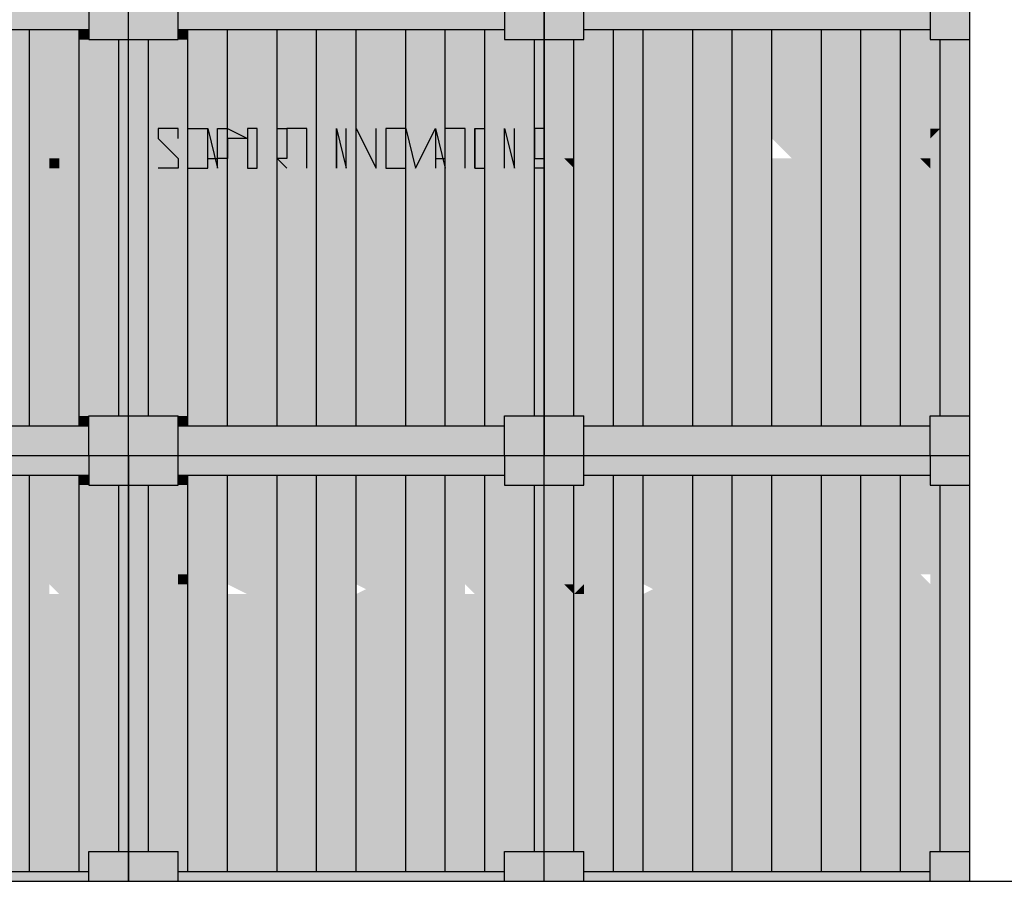
# Model space of a CAD drawing. Units: metres. Extents: x -62 to 1274, y -255 to 226.
# Drawn here: x 269 to 274, y -12 to -8 of the extents above; entities that cross this region are included whole.
import ezdxf

# ---------------------------------------------------------------- set-up
doc = ezdxf.new("R2010")
doc.units = ezdxf.units.M
doc.layers.add('H', color=255, linetype='Continuous')
doc.layers.add('P', color=7, linetype='Continuous')

# ---------------------------------------------------------------- blocks, each defined once
blk = doc.blocks.new('NAVIO')
at = {"layer": 'H', "linetype": 'Continuous'}
for points in [[(44.7272, -20.7779), (44.7272, -20.8959), (46.6744, -20.8959)], [(44.7272, -20.7779), (46.6744, -20.7779), (46.6744, -20.8959)], [(46.6744, -20.7779), (46.6744, -20.8959), (46.9104, -20.8959)], [(46.6744, -20.7779), (46.9104, -20.7779), (46.9104, -20.8959)], [(46.9104, -20.7779), (46.9104, -20.8959), (47.2055, -20.8959)], [(46.9104, -20.7779), (47.2055, -20.7779), (47.2055, -20.8959)], [(47.2055, -20.7779), (47.2055, -20.8959), (49.1527, -20.8959)], [(47.2055, -20.7779), (49.1527, -20.7779), (49.1527, -20.8959)], [(49.1527, -20.7779), (49.1527, -20.9549), (49.3887, -20.9549)], [(49.1527, -20.7779), (49.3887, -20.7779), (49.3887, -20.9549)], [(49.3887, -20.7779), (49.3887, -20.8959), (49.6247, -20.8959)], [(49.3887, -20.7779), (49.6247, -20.7779), (49.6247, -20.8959)], [(49.6247, -20.7779), (49.6247, -20.8959), (51.6899, -20.8959)], [(49.6247, -20.7779), (51.6899, -20.7779), (51.6899, -20.8959)], [(51.6899, -20.7779), (51.6899, -20.9549), (51.926, -20.9549)], [(51.6899, -20.7779), (51.926, -20.7779), (51.926, -20.9549)], [(46.0843, -20.8959), (46.0843, -23.2562), (46.3204, -23.2562)], [(46.0843, -20.8959), (46.3204, -20.8959), (46.3204, -23.2562)], [(46.3204, -20.8959), (46.3204, -20.9549), (46.6154, -20.9549)], [(46.3204, -20.8959), (46.6154, -20.8959), (46.6154, -20.9549)], [(46.6154, -20.8959), (46.6154, -20.9549), (46.6744, -20.9549)], [(46.6154, -20.8959), (46.6744, -20.8959), (46.6744, -20.9549)], [(46.6744, -20.8959), (46.6744, -20.9549), (46.9104, -20.9549)], [(46.6744, -20.8959), (46.9104, -20.8959), (46.9104, -20.9549)], [(46.9104, -20.8959), (46.9104, -20.9549), (47.2055, -20.9549)], [(46.9104, -20.8959), (47.2055, -20.8959), (47.2055, -20.9549)], [(47.2055, -20.8959), (47.2055, -20.9549), (47.2645, -20.9549)], [(47.2055, -20.8959), (47.2645, -20.8959), (47.2645, -20.9549)], [(47.2645, -20.8959), (47.2645, -23.2562), (47.5005, -23.2562)], [(47.2645, -20.8959), (47.5005, -20.8959), (47.5005, -23.2562)], [(47.5005, -20.8959), (47.5005, -22.0761), (47.7955, -22.0761)], [(47.5005, -20.8959), (47.7955, -20.8959), (47.7955, -22.0761)], [(47.7955, -20.8959), (47.7955, -22.0761), (48.0316, -22.0761)], [(47.7955, -20.8959), (48.0316, -20.8959), (48.0316, -22.0761)], [(48.0316, -20.8959), (48.0316, -23.1972), (48.2676, -23.1972)], [(48.0316, -20.8959), (48.2676, -20.8959), (48.2676, -23.1972)], [(48.2676, -20.8959), (48.2676, -23.1972), (48.5626, -23.1972)], [(48.2676, -20.8959), (48.5626, -20.8959), (48.5626, -23.1972)], [(48.5626, -20.8959), (48.5626, -20.9549), (48.7986, -20.9549)], [(48.5626, -20.8959), (48.7986, -20.8959), (48.7986, -20.9549)], [(48.7986, -20.8959), (48.7986, -20.9549), (49.0347, -20.9549)], [(48.7986, -20.8959), (49.0347, -20.8959), (49.0347, -20.9549)], [(49.0347, -20.8959), (49.0347, -20.9549), (49.1527, -20.9549)], [(49.0347, -20.8959), (49.1527, -20.8959), (49.1527, -20.9549)], [(49.3887, -20.8959), (49.3887, -20.9549), (49.6247, -20.9549)], [(49.3887, -20.8959), (49.6247, -20.8959), (49.6247, -20.9549)], [(49.6247, -20.8959), (49.6247, -20.9549), (49.8017, -20.9549)], [(49.6247, -20.8959), (49.8017, -20.8959), (49.8017, -20.9549)], [(49.8017, -20.8959), (49.8017, -23.2562), (49.9788, -23.2562)], [(49.8017, -20.8959), (49.9788, -20.8959), (49.9788, -23.2562)], [(49.9788, -20.8959), (49.9788, -23.2562), (50.2738, -23.2562)], [(49.9788, -20.8959), (50.2738, -20.8959), (50.2738, -23.2562)], [(50.2738, -20.8959), (50.2738, -20.9549), (50.5098, -20.9549)], [(50.2738, -20.8959), (50.5098, -20.8959), (50.5098, -20.9549)], [(50.5098, -20.8959), (50.5098, -20.9549), (50.7458, -20.9549)], [(50.5098, -20.8959), (50.7458, -20.8959), (50.7458, -20.9549)], [(50.7458, -20.8959), (50.7458, -23.1972), (51.0409, -23.1972)], [(50.7458, -20.8959), (51.0409, -20.8959), (51.0409, -23.1972)], [(51.0409, -20.8959), (51.0409, -20.9549), (51.2769, -20.9549)], [(51.0409, -20.8959), (51.2769, -20.8959), (51.2769, -20.9549)], [(51.2769, -20.8959), (51.2769, -20.9549), (51.5129, -20.9549)], [(51.2769, -20.8959), (51.5129, -20.8959), (51.5129, -20.9549)], [(51.5129, -20.8959), (51.5129, -20.9549), (51.6899, -20.9549)], [(51.5129, -20.8959), (51.6899, -20.8959), (51.6899, -20.9549)], [(46.3204, -20.9549), (46.3204, -22.0761), (46.6154, -22.0761)], [(46.3204, -20.9549), (46.6154, -20.9549), (46.6154, -22.0761)], [(46.6154, -20.9549), (46.6154, -22.0761), (46.8514, -22.0761)], [(46.6154, -20.9549), (46.8514, -20.9549), (46.8514, -22.0761)], [(46.8514, -20.9549), (46.8514, -22.0761), (46.9104, -22.0761)], [(46.8514, -20.9549), (46.9104, -20.9549), (46.9104, -22.0761)], [(46.9104, -20.9549), (46.9104, -22.0761), (47.0284, -22.0761)], [(46.9104, -20.9549), (47.0284, -20.9549), (47.0284, -22.0761)], [(47.0284, -20.9549), (47.0284, -22.0761), (47.2645, -22.0761)], [(47.0284, -20.9549), (47.2645, -20.9549), (47.2645, -22.0761)], [(48.5626, -20.9549), (48.5626, -22.0761), (48.7986, -22.0761)], [(48.5626, -20.9549), (48.7986, -20.9549), (48.7986, -22.0761)], [(48.7986, -20.9549), (48.7986, -22.0761), (49.0347, -22.0761)], [(48.7986, -20.9549), (49.0347, -20.9549), (49.0347, -22.0761)], [(49.0347, -20.9549), (49.0347, -22.0761), (49.3297, -22.0761)], [(49.0347, -20.9549), (49.3297, -20.9549), (49.3297, -22.0761)], [(49.3297, -20.9549), (49.3297, -22.0761), (49.3887, -22.0761)], [(49.3297, -20.9549), (49.3887, -20.9549), (49.3887, -22.0761)], [(49.3887, -20.9549), (49.3887, -23.1972), (49.5657, -23.1972)], [(49.3887, -20.9549), (49.5657, -20.9549), (49.5657, -23.1972)], [(49.5657, -20.9549), (49.5657, -23.1972), (49.8017, -23.1972)], [(49.5657, -20.9549), (49.8017, -20.9549), (49.8017, -23.1972)], [(50.2738, -20.9549), (50.2738, -23.1972), (50.5098, -23.1972)], [(50.2738, -20.9549), (50.5098, -20.9549), (50.5098, -23.1972)], [(50.5098, -20.9549), (50.5098, -23.1972), (50.7458, -23.1972)], [(50.5098, -20.9549), (50.7458, -20.9549), (50.7458, -23.1972)], [(51.0409, -20.9549), (51.0409, -23.1972), (51.2769, -23.1972)], [(51.0409, -20.9549), (51.2769, -20.9549), (51.2769, -23.1972)], [(51.2769, -20.9549), (51.2769, -23.1972), (51.5129, -23.1972)], [(51.2769, -20.9549), (51.5129, -20.9549), (51.5129, -23.1972)], [(51.5129, -20.9549), (51.5129, -23.1972), (51.7489, -23.1972)], [(51.5129, -20.9549), (51.7489, -20.9549), (51.7489, -23.1972)], [(51.7489, -20.9549), (51.7489, -23.1972), (51.926, -23.1972)], [(51.7489, -20.9549), (51.926, -20.9549), (51.926, -23.1972)], [(46.4384, -21.486), (46.3204, -21.486), (46.3204, -21.663), (46.4384, -21.663)], [(50.9229, -21.486), (51.0409, -21.722), (51.0409, -21.663)], [(51.6899, -21.486), (51.6309, -21.486), (51.6309, -21.545), (51.6899, -21.545), (51.6899, -21.663), (51.7489, -21.663), (51.7489, -21.545), (51.6899, -21.545)], [(51.6899, -21.486), (51.6899, -21.545), (51.7489, -21.486)], [(46.4974, -21.663), (46.4384, -21.663), (46.4384, -21.722), (46.4974, -21.722)], [(49.5657, -21.663), (49.5067, -21.663), (49.5657, -21.722)], [(51.6309, -21.663), (51.6899, -21.722), (51.6899, -21.663)], [(46.3204, -22.0761), (46.3204, -23.1972), (46.6154, -23.1972)], [(46.3204, -22.0761), (46.6154, -22.0761), (46.6154, -23.1972)], [(46.6154, -22.0761), (46.6154, -23.1972), (46.8514, -23.1972)], [(46.6154, -22.0761), (46.8514, -22.0761), (46.8514, -23.1972)], [(46.8514, -22.0761), (46.8514, -23.1972), (46.9104, -23.1972)], [(46.8514, -22.0761), (46.9104, -22.0761), (46.9104, -23.1972)], [(46.9104, -22.0761), (46.9104, -23.1972), (47.0284, -23.1972)], [(46.9104, -22.0761), (47.0284, -22.0761), (47.0284, -23.1972)], [(47.0284, -22.0761), (47.0284, -23.1972), (47.2645, -23.1972)], [(47.0284, -22.0761), (47.2645, -22.0761), (47.2645, -23.1972)], [(47.5005, -22.0761), (47.5005, -23.2562), (47.7955, -23.2562)], [(47.5005, -22.0761), (47.7955, -22.0761), (47.7955, -23.2562)], [(47.7955, -22.0761), (47.7955, -23.1972), (48.0316, -23.1972)], [(47.7955, -22.0761), (48.0316, -22.0761), (48.0316, -23.1972)], [(48.5626, -22.0761), (48.5626, -23.2562), (48.7986, -23.2562)], [(48.5626, -22.0761), (48.7986, -22.0761), (48.7986, -23.2562)], [(48.7986, -22.0761), (48.7986, -23.2562), (49.0347, -23.2562)], [(48.7986, -22.0761), (49.0347, -22.0761), (49.0347, -23.2562)], [(49.0347, -22.0761), (49.0347, -23.1972), (49.3297, -23.1972)], [(49.0347, -22.0761), (49.3297, -22.0761), (49.3297, -23.1972)], [(49.3297, -22.0761), (49.3297, -23.1972), (49.3887, -23.1972)], [(49.3297, -22.0761), (49.3887, -22.0761), (49.3887, -23.1972)], [(46.3204, -23.1972), (46.3204, -23.2562), (46.6154, -23.2562)], [(46.3204, -23.1972), (46.6154, -23.1972), (46.6154, -23.2562)], [(46.6154, -23.1972), (46.6154, -23.2562), (46.6744, -23.2562)], [(46.6154, -23.1972), (46.6744, -23.1972), (46.6744, -23.2562)], [(46.6744, -23.1972), (46.6744, -23.2562), (46.9104, -23.2562)], [(46.6744, -23.1972), (46.9104, -23.1972), (46.9104, -23.2562)], [(46.9104, -23.1972), (46.9104, -23.2562), (47.2055, -23.2562)], [(46.9104, -23.1972), (47.2055, -23.1972), (47.2055, -23.2562)], [(47.2055, -23.1972), (47.2055, -23.2562), (47.2645, -23.2562)], [(47.2055, -23.1972), (47.2645, -23.1972), (47.2645, -23.2562)], [(47.7955, -23.1972), (47.7955, -23.2562), (48.0316, -23.2562)], [(47.7955, -23.1972), (48.0316, -23.1972), (48.0316, -23.2562)], [(48.0316, -23.1972), (48.0316, -23.2562), (48.2676, -23.2562)], [(48.0316, -23.1972), (48.2676, -23.1972), (48.2676, -23.2562)], [(48.2676, -23.1972), (48.2676, -23.2562), (48.5626, -23.2562)], [(48.2676, -23.1972), (48.5626, -23.1972), (48.5626, -23.2562)], [(49.0347, -23.1972), (49.0347, -23.2562), (49.1527, -23.2562)], [(49.0347, -23.1972), (49.1527, -23.1972), (49.1527, -23.2562)], [(49.1527, -23.1972), (49.1527, -23.2562), (49.3887, -23.2562)], [(49.1527, -23.1972), (49.3887, -23.1972), (49.3887, -23.2562)], [(49.3887, -23.1972), (49.3887, -23.2562), (49.6247, -23.2562)], [(49.3887, -23.1972), (49.6247, -23.1972), (49.6247, -23.2562)], [(49.6247, -23.1972), (49.6247, -23.2562), (49.8017, -23.2562)], [(49.6247, -23.1972), (49.8017, -23.1972), (49.8017, -23.2562)], [(50.2738, -23.1972), (50.2738, -23.2562), (50.5098, -23.2562)], [(50.2738, -23.1972), (50.5098, -23.1972), (50.5098, -23.2562)], [(50.5098, -23.1972), (50.5098, -23.2562), (50.7458, -23.2562)], [(50.5098, -23.1972), (50.7458, -23.1972), (50.7458, -23.2562)], [(50.7458, -23.1972), (50.7458, -23.2562), (51.0409, -23.2562)], [(50.7458, -23.1972), (51.0409, -23.1972), (51.0409, -23.2562)], [(51.0409, -23.1972), (51.0409, -23.2562), (51.2769, -23.2562)], [(51.0409, -23.1972), (51.2769, -23.1972), (51.2769, -23.2562)], [(51.2769, -23.1972), (51.2769, -23.2562), (51.5129, -23.2562)], [(51.2769, -23.1972), (51.5129, -23.1972), (51.5129, -23.2562)], [(51.5129, -23.1972), (51.5129, -23.2562), (51.6899, -23.2562)], [(51.5129, -23.1972), (51.6899, -23.1972), (51.6899, -23.2562)], [(51.6899, -23.1972), (51.6899, -23.4332), (51.926, -23.4332)], [(51.6899, -23.1972), (51.926, -23.1972), (51.926, -23.4332)], [(44.7272, -23.2562), (44.7272, -23.4332), (46.6744, -23.4332)], [(44.7272, -23.2562), (46.6744, -23.2562), (46.6744, -23.4332)], [(46.6744, -23.2562), (46.6744, -23.4332), (46.9104, -23.4332)], [(46.6744, -23.2562), (46.9104, -23.2562), (46.9104, -23.4332)], [(46.9104, -23.2562), (46.9104, -23.4332), (47.2055, -23.4332)], [(46.9104, -23.2562), (47.2055, -23.2562), (47.2055, -23.4332)], [(47.2055, -23.2562), (47.2055, -23.4332), (49.1527, -23.4332)], [(47.2055, -23.2562), (49.1527, -23.2562), (49.1527, -23.4332)], [(49.1527, -23.2562), (49.1527, -23.4332), (49.3887, -23.4332)], [(49.1527, -23.2562), (49.3887, -23.2562), (49.3887, -23.4332)], [(49.3887, -23.2562), (49.3887, -23.4332), (49.6247, -23.4332)], [(49.3887, -23.2562), (49.6247, -23.2562), (49.6247, -23.4332)], [(49.6247, -23.2562), (49.6247, -23.4332), (51.6899, -23.4332)], [(49.6247, -23.2562), (51.6899, -23.2562), (51.6899, -23.4332)], [(44.7272, -23.4332), (44.7272, -23.5512), (46.6744, -23.5512)], [(44.7272, -23.4332), (46.6744, -23.4332), (46.6744, -23.5512)], [(46.6744, -23.4332), (46.6744, -23.6102), (46.9104, -23.6102)], [(46.6744, -23.4332), (46.9104, -23.4332), (46.9104, -23.6102)], [(46.9104, -23.4332), (46.9104, -23.5512), (47.2055, -23.5512)], [(46.9104, -23.4332), (47.2055, -23.4332), (47.2055, -23.5512)], [(47.2055, -23.4332), (47.2055, -23.5512), (49.1527, -23.5512)], [(47.2055, -23.4332), (49.1527, -23.4332), (49.1527, -23.5512)], [(49.1527, -23.4332), (49.1527, -23.5512), (49.3887, -23.5512)], [(49.1527, -23.4332), (49.3887, -23.4332), (49.3887, -23.5512)], [(49.3887, -23.4332), (49.3887, -23.6102), (49.6247, -23.6102)], [(49.3887, -23.4332), (49.6247, -23.4332), (49.6247, -23.6102)], [(49.6247, -23.4332), (49.6247, -23.5512), (51.6899, -23.5512)], [(49.6247, -23.4332), (51.6899, -23.4332), (51.6899, -23.5512)], [(51.6899, -23.4332), (51.6899, -23.6102), (51.926, -23.6102)], [(51.6899, -23.4332), (51.926, -23.4332), (51.926, -23.6102)], [(46.0843, -23.5512), (46.0843, -23.6102), (46.3204, -23.6102)], [(46.0843, -23.5512), (46.3204, -23.5512), (46.3204, -23.6102)], [(46.3204, -23.5512), (46.3204, -23.6102), (46.6154, -23.6102)], [(46.3204, -23.5512), (46.6154, -23.5512), (46.6154, -23.6102)], [(46.6154, -23.5512), (46.6154, -23.6102), (46.6744, -23.6102)], [(46.6154, -23.5512), (46.6744, -23.5512), (46.6744, -23.6102)], [(46.9104, -23.5512), (46.9104, -23.6102), (47.2055, -23.6102)], [(46.9104, -23.5512), (47.2055, -23.5512), (47.2055, -23.6102)], [(47.2055, -23.5512), (47.2055, -23.6102), (47.2645, -23.6102)], [(47.2055, -23.5512), (47.2645, -23.5512), (47.2645, -23.6102)], [(47.2645, -23.5512), (47.2645, -23.6102), (47.5005, -23.6102)], [(47.2645, -23.5512), (47.5005, -23.5512), (47.5005, -23.6102)], [(47.5005, -23.5512), (47.5005, -23.6102), (47.7955, -23.6102)], [(47.5005, -23.5512), (47.7955, -23.5512), (47.7955, -23.6102)], [(47.7955, -23.5512), (47.7955, -23.6102), (48.0316, -23.6102)], [(47.7955, -23.5512), (48.0316, -23.5512), (48.0316, -23.6102)], [(48.0316, -23.5512), (48.0316, -23.6102), (48.2676, -23.6102)], [(48.0316, -23.5512), (48.2676, -23.5512), (48.2676, -23.6102)], [(48.2676, -23.5512), (48.2676, -24.7313), (48.5626, -24.7313)], [(48.2676, -23.5512), (48.5626, -23.5512), (48.5626, -24.7313)], [(48.5626, -23.5512), (48.5626, -24.7313), (48.7986, -24.7313)], [(48.5626, -23.5512), (48.7986, -23.5512), (48.7986, -24.7313)], [(48.7986, -23.5512), (48.7986, -25.7934), (49.0347, -25.7934)], [(48.7986, -23.5512), (49.0347, -23.5512), (49.0347, -25.7934)], [(49.0347, -23.5512), (49.0347, -23.6102), (49.1527, -23.6102)], [(49.0347, -23.5512), (49.1527, -23.5512), (49.1527, -23.6102)], [(49.1527, -23.5512), (49.1527, -23.6102), (49.3887, -23.6102)], [(49.1527, -23.5512), (49.3887, -23.5512), (49.3887, -23.6102)], [(49.6247, -23.5512), (49.6247, -23.6102), (49.8017, -23.6102)], [(49.6247, -23.5512), (49.8017, -23.5512), (49.8017, -23.6102)], [(49.8017, -23.5512), (49.8017, -23.6102), (49.9788, -23.6102)], [(49.8017, -23.5512), (49.9788, -23.5512), (49.9788, -23.6102)], [(49.9788, -23.5512), (49.9788, -23.6102), (50.2738, -23.6102)], [(49.9788, -23.5512), (50.2738, -23.5512), (50.2738, -23.6102)], [(50.2738, -23.5512), (50.2738, -25.9115), (50.5098, -25.9115)], [(50.2738, -23.5512), (50.5098, -23.5512), (50.5098, -25.9115)], [(50.5098, -23.5512), (50.5098, -25.9115), (50.7458, -25.9115)], [(50.5098, -23.5512), (50.7458, -23.5512), (50.7458, -25.9115)], [(50.7458, -23.5512), (50.7458, -25.9115), (51.0409, -25.9115)], [(50.7458, -23.5512), (51.0409, -23.5512), (51.0409, -25.9115)], [(51.0409, -23.5512), (51.0409, -23.6102), (51.2769, -23.6102)], [(51.0409, -23.5512), (51.2769, -23.5512), (51.2769, -23.6102)], [(51.2769, -23.5512), (51.2769, -23.6102), (51.5129, -23.6102)], [(51.2769, -23.5512), (51.5129, -23.5512), (51.5129, -23.6102)], [(51.5129, -23.5512), (51.5129, -23.6102), (51.6899, -23.6102)], [(51.5129, -23.5512), (51.6899, -23.5512), (51.6899, -23.6102)], [(46.0843, -23.6102), (46.0843, -25.7934), (46.3204, -25.7934)], [(46.0843, -23.6102), (46.3204, -23.6102), (46.3204, -25.7934)], [(46.3204, -23.6102), (46.3204, -25.7934), (46.6154, -25.7934)], [(46.3204, -23.6102), (46.6154, -23.6102), (46.6154, -25.7934)], [(46.6154, -23.6102), (46.6154, -25.7934), (46.8514, -25.7934)], [(46.6154, -23.6102), (46.8514, -23.6102), (46.8514, -25.7934)], [(46.8514, -23.6102), (46.8514, -25.7934), (46.9104, -25.7934)], [(46.8514, -23.6102), (46.9104, -23.6102), (46.9104, -25.7934)], [(46.9104, -23.6102), (46.9104, -24.7313), (47.0284, -24.7313)], [(46.9104, -23.6102), (47.0284, -23.6102), (47.0284, -24.7313)], [(47.0284, -23.6102), (47.0284, -24.7313), (47.2645, -24.7313)], [(47.0284, -23.6102), (47.2645, -23.6102), (47.2645, -24.7313)], [(47.2645, -23.6102), (47.2645, -24.7313), (47.5005, -24.7313)], [(47.2645, -23.6102), (47.5005, -23.6102), (47.5005, -24.7313)], [(47.5005, -23.6102), (47.5005, -24.7313), (47.7955, -24.7313)], [(47.5005, -23.6102), (47.7955, -23.6102), (47.7955, -24.7313)], [(47.7955, -23.6102), (47.7955, -24.7313), (48.0316, -24.7313)], [(47.7955, -23.6102), (48.0316, -23.6102), (48.0316, -24.7313)], [(48.0316, -23.6102), (48.0316, -25.7934), (48.2676, -25.7934)], [(48.0316, -23.6102), (48.2676, -23.6102), (48.2676, -25.7934)], [(49.0347, -23.6102), (49.0347, -24.7313), (49.3297, -24.7313)], [(49.0347, -23.6102), (49.3297, -23.6102), (49.3297, -24.7313)], [(49.3297, -23.6102), (49.3297, -24.7313), (49.3887, -24.7313)], [(49.3297, -23.6102), (49.3887, -23.6102), (49.3887, -24.7313)], [(49.3887, -23.6102), (49.3887, -25.7934), (49.5657, -25.7934)], [(49.3887, -23.6102), (49.5657, -23.6102), (49.5657, -25.7934)], [(49.5657, -23.6102), (49.5657, -25.7934), (49.8017, -25.7934)], [(49.5657, -23.6102), (49.8017, -23.6102), (49.8017, -25.7934)], [(49.8017, -23.6102), (49.8017, -25.7934), (49.9788, -25.7934)], [(49.8017, -23.6102), (49.9788, -23.6102), (49.9788, -25.7934)], [(49.9788, -23.6102), (49.9788, -25.7934), (50.2738, -25.7934)], [(49.9788, -23.6102), (50.2738, -23.6102), (50.2738, -25.7934)], [(51.0409, -23.6102), (51.0409, -25.7934), (51.2769, -25.7934)], [(51.0409, -23.6102), (51.2769, -23.6102), (51.2769, -25.7934)], [(51.2769, -23.6102), (51.2769, -25.7934), (51.5129, -25.7934)], [(51.2769, -23.6102), (51.5129, -23.6102), (51.5129, -25.7934)], [(51.5129, -23.6102), (51.5129, -25.7934), (51.7489, -25.7934)], [(51.5129, -23.6102), (51.7489, -23.6102), (51.7489, -25.7934)], [(51.7489, -23.6102), (51.7489, -25.7934), (51.926, -25.7934)], [(51.7489, -23.6102), (51.926, -23.6102), (51.926, -25.7934)], [(46.3204, -24.0233), (46.2614, -24.0233), (46.2614, -24.1413)], [(46.3204, -24.0233), (46.2614, -24.1413), (46.3204, -24.1413)], [(46.4384, -24.0233), (46.3204, -24.0233), (46.3204, -24.1413), (46.3204, -24.2593), (46.4384, -24.2593), (46.4384, -24.1413)], [(46.6154, -24.0233), (46.4974, -24.0233), (46.4974, -24.1413), (46.6154, -24.1413), (46.6744, -24.2593)], [(47.2645, -24.0233), (47.2055, -24.0233), (47.2055, -24.1413), (47.2645, -24.1413)], [(47.6775, -24.0233), (47.6185, -24.0233), (47.6185, -24.1413), (47.7955, -24.1413), (47.6775, -24.1413), (47.6775, -24.2003), (47.7955, -24.2003), (47.7955, -24.1413)], [(47.8545, -24.0233), (47.7955, -24.0233), (47.7955, -24.1413)], [(47.8545, -24.0233), (47.7955, -24.1413), (47.8545, -24.1413)], [(48.0316, -24.0233), (47.9725, -24.0233), (47.9725, -24.1413), (47.9725, -24.2593), (48.0316, -24.2593), (48.0316, -24.1413)], [(48.0316, -24.0233), (48.0316, -24.1413), (48.1496, -24.2593)], [(48.2086, -24.0233), (48.1496, -24.0233), (48.1496, -24.1413), (48.2086, -24.1413), (48.2676, -24.2593)], [(48.6216, -24.0233), (48.6216, -24.2003), (48.6216, -24.2593), (48.7396, -24.2593)], [(48.7986, -24.0233), (48.7396, -24.0233), (48.7396, -24.1413)], [(48.7986, -24.0233), (48.7396, -24.1413), (48.7986, -24.1413)], [(49.0347, -24.0233), (49.0347, -24.1413), (49.1527, -24.2593)], [(49.5657, -24.0233), (49.5657, -24.1413), (49.6247, -24.1413)], [(49.7427, -24.0233), (49.6247, -24.0233), (49.6247, -24.1413), (49.7427, -24.1413)], [(50.3328, -24.0233), (50.2738, -24.0233), (50.2738, -24.1413), (50.3328, -24.1413)], [(50.3328, -24.0233), (50.3328, -24.1413), (50.3918, -24.1413)], [(50.5098, -24.0233), (50.5098, -24.1413), (50.5688, -24.2593)], [(50.6868, -24.0233), (50.6868, -24.1413), (50.7458, -24.2593)], [(51.2769, -24.0233), (51.1589, -24.0233), (51.1589, -24.1413)], [(51.2769, -24.0233), (51.1589, -24.1413), (51.2769, -24.1413)], [(51.5129, -24.0233), (51.5129, -24.1413), (51.6309, -24.2593)], [(51.6899, -24.0233), (51.6899, -24.1413), (51.7489, -24.1413)], [(47.2645, -24.1413), (47.2055, -24.1413), (47.2055, -24.2003), (47.2645, -24.2003)], [(48.7396, -24.1413), (48.7396, -24.2593), (48.7986, -24.2593), (48.7986, -24.1413)], [(50.8639, -24.1413), (50.8639, -24.2003), (50.8639, -24.2593), (50.9229, -24.2593), (50.9229, -24.2003), (50.9229, -24.1413)], [(51.4539, -24.1413), (51.4539, -24.2003), (51.4539, -24.2593), (51.5129, -24.2003), (51.5129, -24.1413)], [(49.5657, -24.2003), (49.5067, -24.2003), (49.5657, -24.2593)], [(49.6247, -24.2003), (49.5657, -24.2593), (49.6247, -24.2593)], [(50.7458, -24.2003), (50.7458, -24.2593), (50.8639, -24.2593), (50.8639, -24.2003)], [(46.9104, -24.7313), (46.9104, -25.7934), (47.0284, -25.7934)], [(46.9104, -24.7313), (47.0284, -24.7313), (47.0284, -25.7934)], [(47.0284, -24.7313), (47.0284, -25.7934), (47.2645, -25.7934)], [(47.0284, -24.7313), (47.2645, -24.7313), (47.2645, -25.7934)], [(47.2645, -24.7313), (47.2645, -25.7934), (47.5005, -25.7934)], [(47.2645, -24.7313), (47.5005, -24.7313), (47.5005, -25.7934)], [(47.5005, -24.7313), (47.5005, -25.7934), (47.7955, -25.7934)], [(47.5005, -24.7313), (47.7955, -24.7313), (47.7955, -25.7934)], [(47.7955, -24.7313), (47.7955, -25.7934), (48.0316, -25.7934)], [(47.7955, -24.7313), (48.0316, -24.7313), (48.0316, -25.7934)], [(48.2676, -24.7313), (48.2676, -25.7934), (48.5626, -25.7934)], [(48.2676, -24.7313), (48.5626, -24.7313), (48.5626, -25.7934)], [(48.5626, -24.7313), (48.5626, -25.7934), (48.7986, -25.7934)], [(48.5626, -24.7313), (48.7986, -24.7313), (48.7986, -25.7934)], [(49.0347, -24.7313), (49.0347, -25.7934), (49.3297, -25.7934)], [(49.0347, -24.7313), (49.3297, -24.7313), (49.3297, -25.7934)], [(49.3297, -24.7313), (49.3297, -25.7934), (49.3887, -25.7934)], [(49.3297, -24.7313), (49.3887, -24.7313), (49.3887, -25.7934)], [(46.0843, -25.7934), (46.0843, -25.9115), (46.3204, -25.9115)], [(46.0843, -25.7934), (46.3204, -25.7934), (46.3204, -25.9115)], [(46.3204, -25.7934), (46.3204, -25.9115), (46.6154, -25.9115)], [(46.3204, -25.7934), (46.6154, -25.7934), (46.6154, -25.9115)], [(46.6154, -25.7934), (46.6154, -25.9115), (46.6744, -25.9115)], [(46.6154, -25.7934), (46.6744, -25.7934), (46.6744, -25.9115)], [(46.6744, -25.7934), (46.6744, -25.9705), (46.9104, -25.9705)], [(46.6744, -25.7934), (46.9104, -25.7934), (46.9104, -25.9705)], [(46.9104, -25.7934), (46.9104, -25.9115), (47.2055, -25.9115)], [(46.9104, -25.7934), (47.2055, -25.7934), (47.2055, -25.9115)], [(47.2055, -25.7934), (47.2055, -25.9115), (47.2645, -25.9115)], [(47.2055, -25.7934), (47.2645, -25.7934), (47.2645, -25.9115)], [(47.2645, -25.7934), (47.2645, -25.9115), (47.5005, -25.9115)], [(47.2645, -25.7934), (47.5005, -25.7934), (47.5005, -25.9115)], [(47.5005, -25.7934), (47.5005, -25.9115), (47.7955, -25.9115)], [(47.5005, -25.7934), (47.7955, -25.7934), (47.7955, -25.9115)], [(47.7955, -25.7934), (47.7955, -25.9115), (48.0316, -25.9115)], [(47.7955, -25.7934), (48.0316, -25.7934), (48.0316, -25.9115)], [(48.0316, -25.7934), (48.0316, -25.9115), (48.2676, -25.9115)], [(48.0316, -25.7934), (48.2676, -25.7934), (48.2676, -25.9115)], [(48.2676, -25.7934), (48.2676, -25.9115), (48.5626, -25.9115)], [(48.2676, -25.7934), (48.5626, -25.7934), (48.5626, -25.9115)], [(48.5626, -25.7934), (48.5626, -25.9115), (48.7986, -25.9115)], [(48.5626, -25.7934), (48.7986, -25.7934), (48.7986, -25.9115)], [(48.7986, -25.7934), (48.7986, -25.9115), (49.0347, -25.9115)], [(48.7986, -25.7934), (49.0347, -25.7934), (49.0347, -25.9115)], [(49.0347, -25.7934), (49.0347, -25.9115), (49.1527, -25.9115)], [(49.0347, -25.7934), (49.1527, -25.7934), (49.1527, -25.9115)], [(49.1527, -25.7934), (49.1527, -25.9115), (49.3887, -25.9115)], [(49.1527, -25.7934), (49.3887, -25.7934), (49.3887, -25.9115)], [(49.3887, -25.7934), (49.3887, -25.9705), (49.6247, -25.9705)], [(49.3887, -25.7934), (49.6247, -25.7934), (49.6247, -25.9705)], [(49.6247, -25.7934), (49.6247, -25.9115), (49.8017, -25.9115)], [(49.6247, -25.7934), (49.8017, -25.7934), (49.8017, -25.9115)], [(49.8017, -25.7934), (49.8017, -25.9115), (49.9788, -25.9115)], [(49.8017, -25.7934), (49.9788, -25.7934), (49.9788, -25.9115)], [(49.9788, -25.7934), (49.9788, -25.9115), (50.2738, -25.9115)], [(49.9788, -25.7934), (50.2738, -25.7934), (50.2738, -25.9115)], [(51.0409, -25.7934), (51.0409, -25.9115), (51.2769, -25.9115)], [(51.0409, -25.7934), (51.2769, -25.7934), (51.2769, -25.9115)], [(51.2769, -25.7934), (51.2769, -25.9115), (51.5129, -25.9115)], [(51.2769, -25.7934), (51.5129, -25.7934), (51.5129, -25.9115)], [(51.5129, -25.7934), (51.5129, -25.9115), (51.6899, -25.9115)], [(51.5129, -25.7934), (51.6899, -25.7934), (51.6899, -25.9115)], [(51.6899, -25.7934), (51.6899, -25.9705), (51.926, -25.9705)], [(51.6899, -25.7934), (51.926, -25.7934), (51.926, -25.9705)], [(44.7272, -25.9115), (44.7272, -25.9705), (46.6744, -25.9705)], [(44.7272, -25.9115), (46.6744, -25.9115), (46.6744, -25.9705)], [(46.9104, -25.9115), (46.9104, -25.9705), (47.2055, -25.9705)], [(46.9104, -25.9115), (47.2055, -25.9115), (47.2055, -25.9705)], [(47.2055, -25.9115), (47.2055, -25.9705), (49.1527, -25.9705)], [(47.2055, -25.9115), (49.1527, -25.9115), (49.1527, -25.9705)], [(49.1527, -25.9115), (49.1527, -25.9705), (49.3887, -25.9705)], [(49.1527, -25.9115), (49.3887, -25.9115), (49.3887, -25.9705)], [(49.6247, -25.9115), (49.6247, -25.9705), (51.6899, -25.9705)], [(49.6247, -25.9115), (51.6899, -25.9115), (51.6899, -25.9705)]]:
    blk.add_hatch(color=256, dxfattribs=at).paths.add_polyline_path(points)
h = blk.add_hatch(color=256, dxfattribs=at)
edge = h.paths.add_edge_path()
edge.add_line((46.1434, -21.486), (46.1434, -21.545))
edge.add_line((46.1434, -21.545), (46.0843, -21.545))
edge.add_line((46.0843, -21.545), (46.2614, -21.663))
edge.add_line((46.2614, -21.663), (46.1434, -21.663))
h = blk.add_hatch(color=256, dxfattribs=at)
edge = h.paths.add_edge_path()
edge.add_line((46.2614, -21.486), (46.3204, -21.663))
edge.add_line((46.3204, -21.663), (46.2614, -21.663))
edge.add_line((46.2614, -21.663), (46.2614, -21.486))
edge.add_line((46.2614, -21.486), (46.3204, -21.486))
h = blk.add_hatch(color=256, dxfattribs=at)
edge = h.paths.add_edge_path()
edge.add_line((46.6744, -21.486), (46.6744, -21.545))
edge.add_line((46.6744, -21.545), (46.7924, -21.663))
edge.add_line((46.7924, -21.663), (46.7924, -21.545))
edge.add_line((46.7924, -21.545), (46.6744, -21.545))
edge.add_line((46.6744, -21.545), (46.6744, -21.486))
edge.add_line((46.6744, -21.486), (46.7924, -21.486))
h = blk.add_hatch(color=256, dxfattribs=at)
edge = h.paths.add_edge_path()
edge.add_line((49.8017, -21.486), (49.8017, -21.545))
edge.add_line((49.8017, -21.545), (49.9198, -21.663))
edge.add_line((49.9198, -21.663), (49.8017, -21.663))
h = blk.add_hatch(color=256, dxfattribs=at)
edge = h.paths.add_edge_path()
edge.add_line((49.9198, -21.486), (49.9198, -21.663))
edge.add_line((49.9198, -21.663), (49.9788, -21.545))
edge.add_line((49.9788, -21.545), (49.9198, -21.545))
edge.add_line((49.9198, -21.545), (49.9198, -21.486))
edge.add_line((49.9198, -21.486), (49.9788, -21.486))
h = blk.add_hatch(color=256, dxfattribs=at)
edge = h.paths.add_edge_path()
edge.add_line((50.1558, -21.486), (50.1558, -21.663))
edge.add_line((50.1558, -21.663), (50.2738, -21.545))
edge.add_line((50.2738, -21.545), (50.1558, -21.545))
h = blk.add_hatch(color=256, dxfattribs=at)
edge = h.paths.add_edge_path()
edge.add_line((50.8639, -21.486), (50.7458, -21.486))
edge.add_line((50.7458, -21.486), (50.7458, -21.545))
edge.add_line((50.7458, -21.545), (50.8639, -21.663))
edge.add_line((50.8639, -21.663), (50.7458, -21.663))
edge.add_line((50.7458, -21.663), (50.7458, -21.545))
edge.add_line((50.7458, -21.545), (50.8639, -21.545))
h = blk.add_hatch(color=256, dxfattribs=at)
edge = h.paths.add_edge_path()
edge.add_line((50.8639, -21.486), (50.8639, -21.545))
edge.add_line((50.8639, -21.545), (50.8639, -21.722))
edge.add_line((50.8639, -21.722), (50.8639, -21.663))
edge.add_line((50.8639, -21.663), (50.9229, -21.663))
edge.add_line((50.9229, -21.663), (50.9229, -21.545))
edge.add_line((50.9229, -21.545), (50.9229, -21.486))
h = blk.add_hatch(color=256, dxfattribs=at)
edge = h.paths.add_edge_path()
edge.add_line((51.4539, -21.486), (51.4539, -21.545))
edge.add_line((51.4539, -21.545), (51.4539, -21.722))
edge.add_line((51.4539, -21.722), (51.4539, -21.663))
edge.add_line((51.4539, -21.663), (51.5129, -21.663))
edge.add_line((51.5129, -21.663), (51.5129, -21.545))
edge.add_line((51.5129, -21.545), (51.5129, -21.486))
h = blk.add_hatch(color=256, dxfattribs=at)
edge = h.paths.add_edge_path()
edge.add_line((50.0968, -21.545), (49.9788, -21.663))
edge.add_line((49.9788, -21.663), (50.0968, -21.722))
edge.add_line((50.0968, -21.722), (50.0968, -21.663))
edge.add_line((50.0968, -21.663), (50.1558, -21.663))
h = blk.add_hatch(color=256, dxfattribs=at)
edge = h.paths.add_edge_path()
edge.add_line((46.4974, -24.0233), (46.4384, -24.0233))
edge.add_line((46.4384, -24.0233), (46.4384, -24.1413))
edge.add_line((46.4384, -24.1413), (46.4384, -24.2003))
edge.add_line((46.4384, -24.2003), (46.4974, -24.2593))
edge.add_line((46.4974, -24.2593), (46.4384, -24.2593))
edge.add_line((46.4384, -24.2593), (46.4384, -24.2003))
edge.add_line((46.4384, -24.2003), (46.4384, -24.1413))
h = blk.add_hatch(color=256, dxfattribs=at)
edge = h.paths.add_edge_path()
edge.add_line((46.6744, -24.0233), (46.6154, -24.0233))
edge.add_line((46.6154, -24.0233), (46.6154, -24.1413))
edge.add_line((46.6154, -24.1413), (46.6744, -24.2593))
edge.add_line((46.6744, -24.2593), (46.6744, -24.1413))
h = blk.add_hatch(color=256, dxfattribs=at)
edge = h.paths.add_edge_path()
edge.add_line((46.6744, -24.0233), (46.6744, -24.1413))
edge.add_line((46.6744, -24.1413), (46.6744, -24.2003))
edge.add_line((46.6744, -24.2003), (46.7924, -24.2593))
edge.add_line((46.7924, -24.2593), (46.7924, -24.2003))
edge.add_line((46.7924, -24.2003), (46.7924, -24.1413))
edge.add_line((46.7924, -24.1413), (46.6744, -24.1413))
edge.add_line((46.6744, -24.1413), (46.7924, -24.0233))
h = blk.add_hatch(color=256, dxfattribs=at)
edge = h.paths.add_edge_path()
edge.add_line((47.0875, -24.0233), (47.0284, -24.1413))
edge.add_line((47.0284, -24.1413), (47.0284, -24.2003))
edge.add_line((47.0284, -24.2003), (47.0875, -24.2593))
edge.add_line((47.0875, -24.2593), (47.0875, -24.2003))
edge.add_line((47.0875, -24.2003), (47.0875, -24.1413))
h = blk.add_hatch(color=256, dxfattribs=at)
edge = h.paths.add_edge_path()
edge.add_line((47.3825, -24.0233), (47.2645, -24.2593))
edge.add_line((47.2645, -24.2593), (47.3825, -24.2003))
edge.add_line((47.3825, -24.2003), (47.2645, -24.2003))
edge.add_line((47.2645, -24.2003), (47.3825, -24.1413))
h = blk.add_hatch(color=256, dxfattribs=at)
edge = h.paths.add_edge_path()
edge.add_line((47.3825, -24.0233), (47.2645, -24.2003))
edge.add_line((47.2645, -24.2003), (47.3825, -24.2003))
edge.add_line((47.3825, -24.2003), (47.4415, -24.2593))
h = blk.add_hatch(color=256, dxfattribs=at)
edge = h.paths.add_edge_path()
edge.add_line((47.4415, -24.0233), (47.4415, -24.1413))
edge.add_line((47.4415, -24.1413), (47.5005, -24.1413))
edge.add_line((47.5005, -24.1413), (47.4415, -24.2003))
edge.add_line((47.4415, -24.2003), (47.5005, -24.2003))
edge.add_line((47.5005, -24.2003), (47.5005, -24.1413))
edge.add_line((47.5005, -24.1413), (47.5005, -24.0233))
h = blk.add_hatch(color=256, dxfattribs=at)
edge = h.paths.add_edge_path()
edge.add_line((47.6185, -24.0233), (47.5005, -24.0233))
edge.add_line((47.5005, -24.0233), (47.5005, -24.1413))
edge.add_line((47.5005, -24.1413), (47.5005, -24.2003))
edge.add_line((47.5005, -24.2003), (47.6185, -24.2593))
edge.add_line((47.6185, -24.2593), (47.5005, -24.2593))
edge.add_line((47.5005, -24.2593), (47.5005, -24.2003))
edge.add_line((47.5005, -24.2003), (47.5005, -24.1413))
edge.add_line((47.5005, -24.1413), (47.6185, -24.1413))
h = blk.add_hatch(color=256, dxfattribs=at)
edge = h.paths.add_edge_path()
edge.add_line((48.2676, -24.0233), (48.2086, -24.0233))
edge.add_line((48.2086, -24.0233), (48.2086, -24.1413))
edge.add_line((48.2086, -24.1413), (48.2676, -24.2593))
edge.add_line((48.2676, -24.2593), (48.2676, -24.1413))
h = blk.add_hatch(color=256, dxfattribs=at)
edge = h.paths.add_edge_path()
edge.add_line((48.3856, -24.0233), (48.2676, -24.0233))
edge.add_line((48.2676, -24.0233), (48.2676, -24.1413))
edge.add_line((48.2676, -24.1413), (48.2676, -24.2003))
edge.add_line((48.2676, -24.2003), (48.3856, -24.2593))
edge.add_line((48.3856, -24.2593), (48.2676, -24.2593))
edge.add_line((48.2676, -24.2593), (48.2676, -24.2003))
edge.add_line((48.2676, -24.2003), (48.2676, -24.1413))
edge.add_line((48.2676, -24.1413), (48.3856, -24.1413))
h = blk.add_hatch(color=256, dxfattribs=at)
edge = h.paths.add_edge_path()
edge.add_line((48.6216, -24.0233), (48.6216, -24.2593))
edge.add_line((48.6216, -24.2593), (48.5626, -24.2593))
edge.add_line((48.5626, -24.2593), (48.6216, -24.2003))
edge.add_line((48.6216, -24.2003), (48.6216, -24.1413))
h = blk.add_hatch(color=256, dxfattribs=at)
edge = h.paths.add_edge_path()
edge.add_line((48.9166, -24.0233), (48.7986, -24.0233))
edge.add_line((48.7986, -24.0233), (48.7986, -24.1413))
edge.add_line((48.7986, -24.1413), (48.9166, -24.1413))
edge.add_line((48.9166, -24.1413), (48.7986, -24.2593))
edge.add_line((48.7986, -24.2593), (48.9166, -24.2593))
edge.add_line((48.9166, -24.2593), (48.9166, -24.1413))
h = blk.add_hatch(color=256, dxfattribs=at)
edge = h.paths.add_edge_path()
edge.add_line((48.9757, -24.0233), (48.9166, -24.0233))
edge.add_line((48.9166, -24.0233), (48.9166, -24.1413))
edge.add_line((48.9166, -24.1413), (48.9166, -24.2003))
edge.add_line((48.9166, -24.2003), (48.9757, -24.2593))
edge.add_line((48.9757, -24.2593), (48.9166, -24.2593))
edge.add_line((48.9166, -24.2593), (48.9166, -24.2003))
edge.add_line((48.9166, -24.2003), (48.9166, -24.1413))
edge.add_line((48.9166, -24.1413), (48.9757, -24.1413))
h = blk.add_hatch(color=256, dxfattribs=at)
edge = h.paths.add_edge_path()
edge.add_line((49.1527, -24.0233), (49.1527, -24.1413))
edge.add_line((49.1527, -24.1413), (49.1527, -24.2003))
edge.add_line((49.1527, -24.2003), (49.2117, -24.2593))
edge.add_line((49.2117, -24.2593), (49.2117, -24.2003))
edge.add_line((49.2117, -24.2003), (49.1527, -24.1413))
edge.add_line((49.1527, -24.1413), (49.2117, -24.1413))
h = blk.add_hatch(color=256, dxfattribs=at)
edge = h.paths.add_edge_path()
edge.add_line((49.8017, -24.0233), (49.8017, -24.2593))
edge.add_line((49.8017, -24.2593), (49.7427, -24.2593))
edge.add_line((49.7427, -24.2593), (49.8017, -24.2003))
edge.add_line((49.8017, -24.2003), (49.8017, -24.1413))
h = blk.add_hatch(color=256, dxfattribs=at)
edge = h.paths.add_edge_path()
edge.add_line((49.8017, -24.0233), (49.8017, -24.2003))
edge.add_line((49.8017, -24.2003), (49.9198, -24.2593))
edge.add_line((49.9198, -24.2593), (49.8017, -24.2593))
h = blk.add_hatch(color=256, dxfattribs=at)
edge = h.paths.add_edge_path()
edge.add_line((49.9788, -24.0233), (49.9198, -24.0233))
edge.add_line((49.9198, -24.0233), (49.9198, -24.1413))
edge.add_line((49.9198, -24.1413), (49.9788, -24.1413))
edge.add_line((49.9788, -24.1413), (49.9198, -24.2003))
edge.add_line((49.9198, -24.2003), (49.9788, -24.2003))
edge.add_line((49.9788, -24.2003), (49.9788, -24.1413))
h = blk.add_hatch(color=256, dxfattribs=at)
edge = h.paths.add_edge_path()
edge.add_line((50.0968, -24.0233), (49.9788, -24.0233))
edge.add_line((49.9788, -24.0233), (49.9788, -24.1413))
edge.add_line((49.9788, -24.1413), (49.9788, -24.2003))
edge.add_line((49.9788, -24.2003), (50.0968, -24.2593))
edge.add_line((50.0968, -24.2593), (49.9788, -24.2593))
edge.add_line((49.9788, -24.2593), (49.9788, -24.2003))
edge.add_line((49.9788, -24.2003), (49.9788, -24.1413))
edge.add_line((49.9788, -24.1413), (50.0968, -24.1413))
h = blk.add_hatch(color=256, dxfattribs=at)
edge = h.paths.add_edge_path()
edge.add_line((50.1558, -24.0233), (50.1558, -24.1413))
edge.add_line((50.1558, -24.1413), (50.2738, -24.1413))
edge.add_line((50.2738, -24.1413), (50.1558, -24.2003))
edge.add_line((50.1558, -24.2003), (50.2738, -24.2003))
edge.add_line((50.2738, -24.2003), (50.2738, -24.1413))
edge.add_line((50.2738, -24.1413), (50.2738, -24.0233))
h = blk.add_hatch(color=256, dxfattribs=at)
edge = h.paths.add_edge_path()
edge.add_line((50.5098, -24.0233), (50.3918, -24.0233))
edge.add_line((50.3918, -24.0233), (50.3918, -24.1413))
edge.add_line((50.3918, -24.1413), (50.5098, -24.1413))
edge.add_line((50.5098, -24.1413), (50.3918, -24.2593))
edge.add_line((50.3918, -24.2593), (50.5098, -24.2593))
edge.add_line((50.5098, -24.2593), (50.5098, -24.1413))
h = blk.add_hatch(color=256, dxfattribs=at)
edge = h.paths.add_edge_path()
edge.add_line((50.6868, -24.0233), (50.5688, -24.0233))
edge.add_line((50.5688, -24.0233), (50.5688, -24.2593))
edge.add_line((50.5688, -24.2593), (50.5688, -24.1413))
edge.add_line((50.5688, -24.1413), (50.6868, -24.1413))
h = blk.add_hatch(color=256, dxfattribs=at)
edge = h.paths.add_edge_path()
edge.add_line((51.0999, -24.0233), (51.0409, -24.2593))
edge.add_line((51.0409, -24.2593), (51.0999, -24.2593))
edge.add_line((51.0999, -24.2593), (51.0999, -24.2003))
edge.add_line((51.0999, -24.2003), (51.0999, -24.1413))
h = blk.add_hatch(color=256, dxfattribs=at)
edge = h.paths.add_edge_path()
edge.add_line((51.3359, -24.0233), (51.2769, -24.0233))
edge.add_line((51.2769, -24.0233), (51.2769, -24.1413))
edge.add_line((51.2769, -24.1413), (51.3359, -24.1413))
edge.add_line((51.3359, -24.1413), (51.2769, -24.2593))
edge.add_line((51.2769, -24.2593), (51.3359, -24.2593))
edge.add_line((51.3359, -24.2593), (51.3359, -24.1413))
h = blk.add_hatch(color=256, dxfattribs=at)
edge = h.paths.add_edge_path()
edge.add_line((46.2614, -24.1413), (46.3204, -24.2593))
edge.add_line((46.3204, -24.2593), (46.2614, -24.2593))
edge.add_line((46.2614, -24.2593), (46.2614, -24.1413))
edge.add_line((46.2614, -24.1413), (46.3204, -24.1413))
h = blk.add_hatch(color=256, dxfattribs=at)
edge = h.paths.add_edge_path()
edge.add_line((47.4415, -24.1413), (47.4415, -24.2593))
edge.add_line((47.4415, -24.2593), (47.5005, -24.2003))
edge.add_line((47.5005, -24.2003), (47.4415, -24.2003))
h = blk.add_hatch(color=256, dxfattribs=at)
edge = h.paths.add_edge_path()
edge.add_line((47.6775, -24.1413), (47.6185, -24.2593))
edge.add_line((47.6185, -24.2593), (47.6775, -24.2593))
edge.add_line((47.6775, -24.2593), (47.7955, -24.2003))
h = blk.add_hatch(color=256, dxfattribs=at)
edge = h.paths.add_edge_path()
edge.add_line((48.3856, -24.1413), (48.3856, -24.2003))
edge.add_line((48.3856, -24.2003), (48.2676, -24.2593))
edge.add_line((48.2676, -24.2593), (48.3856, -24.2593))
edge.add_line((48.3856, -24.2593), (48.3856, -24.2003))
edge.add_line((48.3856, -24.2003), (48.4446, -24.2003))
h = blk.add_hatch(color=256, dxfattribs=at)
edge = h.paths.add_edge_path()
edge.add_line((49.9198, -24.1413), (49.9198, -24.2593))
edge.add_line((49.9198, -24.2593), (49.9788, -24.2003))
edge.add_line((49.9788, -24.2003), (49.9198, -24.2003))
edge.add_line((49.9198, -24.2003), (49.9198, -24.1413))
edge.add_line((49.9198, -24.1413), (49.9788, -24.1413))
h = blk.add_hatch(color=256, dxfattribs=at)
edge = h.paths.add_edge_path()
edge.add_line((50.0968, -24.1413), (50.0968, -24.2003))
edge.add_line((50.0968, -24.2003), (49.9788, -24.2593))
edge.add_line((49.9788, -24.2593), (50.0968, -24.2593))
edge.add_line((50.0968, -24.2593), (50.0968, -24.2003))
edge.add_line((50.0968, -24.2003), (50.1558, -24.2003))
edge.add_line((50.1558, -24.2003), (50.1558, -24.1413))
h = blk.add_hatch(color=256, dxfattribs=at)
edge = h.paths.add_edge_path()
edge.add_line((50.1558, -24.1413), (50.1558, -24.2593))
edge.add_line((50.1558, -24.2593), (50.2738, -24.2003))
edge.add_line((50.2738, -24.2003), (50.1558, -24.2003))
h = blk.add_hatch(color=256, dxfattribs=at)
edge = h.paths.add_edge_path()
edge.add_line((51.6309, -24.1413), (51.6899, -24.1413))
edge.add_line((51.6899, -24.1413), (51.6899, -24.2003))
edge.add_line((51.6899, -24.2003), (51.6899, -24.2593))
edge.add_line((51.6899, -24.2593), (51.7489, -24.2593))
edge.add_line((51.7489, -24.2593), (51.7489, -24.2003))
edge.add_line((51.7489, -24.2003), (51.6899, -24.2003))
at = {"layer": 'P', "color": 251, "linetype": 'Continuous'}
for points in [[(46.6744, -20.7779), (46.6744, -20.9549), (46.9104, -20.9549)], [(46.9104, -23.4332), (46.9104, -20.7779)], [(46.9104, -23.4332), (46.9104, -20.7779)], [(47.2055, -20.9549), (47.2055, -20.7779)], [(49.1527, -20.7779), (49.1527, -20.9549), (49.3887, -20.9549)], [(49.3887, -20.7779), (49.3887, -23.4332)], [(49.3887, -23.4332), (49.3887, -20.7779)], [(49.3887, -23.4332), (49.3887, -20.7779)], [(49.6247, -20.9549), (49.6247, -20.7779)], [(51.6899, -20.7779), (51.6899, -20.9549), (51.926, -20.9549)], [(51.926, -23.4332), (51.926, -20.7779)], [(44.7272, -20.8959), (46.6744, -20.8959)], [(46.3204, -23.2562), (46.3204, -20.8959)], [(46.6154, -23.2562), (46.6154, -20.8959)], [(47.2055, -20.8959), (49.1527, -20.8959)], [(47.2645, -23.2562), (47.2645, -20.8959)], [(47.5005, -23.2562), (47.5005, -20.8959)], [(47.7955, -23.2562), (47.7955, -20.8959)], [(48.0316, -23.2562), (48.0316, -20.8959)], [(48.2676, -23.2562), (48.2676, -20.8959)], [(48.5626, -23.2562), (48.5626, -20.8959)], [(48.7986, -23.2562), (48.7986, -20.8959)], [(49.0347, -23.2562), (49.0347, -20.8959)], [(49.6247, -20.8959), (51.6899, -20.8959)], [(49.8017, -23.2562), (49.8017, -20.8959)], [(49.9788, -23.2562), (49.9788, -20.8959)], [(50.2738, -23.2562), (50.2738, -20.8959)], [(50.5098, -23.2562), (50.5098, -20.8959)], [(50.7458, -23.2562), (50.7458, -20.8959)], [(51.0409, -23.2562), (51.0409, -20.8959)], [(51.2769, -23.2562), (51.2769, -20.8959)], [(51.5129, -23.2562), (51.5129, -20.8959)], [(46.8514, -23.1972), (46.8514, -20.9549)], [(46.9104, -20.9549), (47.2055, -20.9549)], [(47.0284, -23.1972), (47.0284, -20.9549)], [(49.3297, -23.1972), (49.3297, -20.9549)], [(49.3887, -20.9549), (49.6247, -20.9549)], [(49.5657, -23.1972), (49.5657, -20.9549)], [(51.7489, -23.1972), (51.7489, -20.9549)], [(47.2055, -21.545), (47.2055, -21.486), (47.0875, -21.486), (47.0875, -21.545), (47.2055, -21.663), (47.2055, -21.722), (47.0875, -21.722)], [(47.2645, -21.722), (47.2645, -21.486), (47.3825, -21.486)], [(47.2645, -21.722), (47.3825, -21.722), (47.3825, -21.486), (47.4415, -21.722)], [(47.4415, -21.722), (47.4415, -21.486), (47.5005, -21.486), (47.6185, -21.545), (47.5005, -21.545), (47.5005, -21.663), (47.4415, -21.663)], [(47.6775, -21.486), (47.6185, -21.486), (47.6185, -21.722), (47.6775, -21.722), (47.6775, -21.486)], [(47.7955, -21.722), (47.7955, -21.486), (47.8545, -21.486), (47.8545, -21.663), (47.7955, -21.663), (47.8545, -21.722)], [(47.9725, -21.722), (47.9725, -21.486), (47.8545, -21.486)], [(48.1496, -21.486), (48.1496, -21.722), (48.1496, -21.486), (48.2086, -21.722), (48.2086, -21.486)], [(48.2676, -21.722), (48.2676, -21.486), (48.3856, -21.722), (48.3856, -21.486)], [(48.4446, -21.486), (48.4446, -21.722), (48.5626, -21.722), (48.5626, -21.486), (48.4446, -21.486)], [(48.5626, -21.486), (48.6216, -21.722), (48.7396, -21.486), (48.7396, -21.722)], [(48.7396, -21.486), (48.7986, -21.722)], [(48.9166, -21.722), (48.9166, -21.486), (48.7986, -21.486)], [(48.9757, -21.722), (48.9757, -21.486), (49.0347, -21.486)], [(48.9757, -21.486), (48.9757, -21.722), (49.0347, -21.722), (49.0347, -21.486)], [(49.1527, -21.722), (49.1527, -21.486), (49.2117, -21.722), (49.2117, -21.486)], [(49.3887, -21.545), (49.3887, -21.486), (49.3297, -21.486), (49.3297, -21.663), (49.3887, -21.663), (49.3887, -21.722), (49.3297, -21.722)], [(47.2645, -21.663), (47.2645, -21.545)], [(47.3825, -21.663), (47.4415, -21.663)], [(48.7396, -21.663), (48.7986, -21.663)], [(46.6744, -23.4332), (46.6744, -23.1972), (46.9104, -23.1972)], [(46.9104, -23.1972), (47.2055, -23.1972)], [(47.2055, -23.4332), (47.2055, -23.1972)], [(49.1527, -23.4332), (49.1527, -23.1972), (49.3887, -23.1972)], [(49.3887, -23.1972), (49.6247, -23.1972)], [(49.6247, -23.4332), (49.6247, -23.1972)], [(51.6899, -23.4332), (51.6899, -23.1972), (51.926, -23.1972)], [(44.7272, -23.2562), (46.6744, -23.2562)], [(47.2055, -23.2562), (49.1527, -23.2562)], [(49.6247, -23.2562), (51.6899, -23.2562)], [(44.4912, -23.4332), (46.9104, -23.4332)], [(44.4912, -23.4332), (46.9104, -23.4332)], [(46.6744, -23.4332), (46.6744, -23.6102), (46.9104, -23.6102)], [(46.9104, -25.9705), (46.9104, -23.4332)], [(46.9104, -23.4332), (49.3887, -23.4332)], [(46.9104, -23.4332), (46.9104, -25.9705)], [(46.9104, -23.4332), (49.3887, -23.4332)], [(47.2055, -23.6102), (47.2055, -23.4332)], [(49.1527, -23.4332), (49.1527, -23.6102), (49.3887, -23.6102)], [(49.3887, -25.9705), (49.3887, -23.4332)], [(49.3887, -25.9705), (49.3887, -23.4332)], [(49.3887, -25.9705), (49.3887, -23.4332)], [(49.3887, -23.4332), (51.926, -23.4332)], [(49.3887, -23.4332), (51.926, -23.4332)], [(49.6247, -23.6102), (49.6247, -23.4332)], [(51.6899, -23.4332), (51.6899, -23.6102), (51.926, -23.6102)], [(51.926, -25.9705), (51.926, -23.4332)], [(51.926, -25.9705), (51.926, -23.4332)], [(44.7272, -23.5512), (46.6744, -23.5512)], [(46.3204, -25.9115), (46.3204, -23.5512)], [(46.6154, -25.9115), (46.6154, -23.5512)], [(47.2055, -23.5512), (49.1527, -23.5512)], [(47.2645, -25.9115), (47.2645, -23.5512)], [(47.5005, -25.9115), (47.5005, -23.5512)], [(47.7955, -25.9115), (47.7955, -23.5512)], [(48.0316, -25.9115), (48.0316, -23.5512)], [(48.2676, -25.9115), (48.2676, -23.5512)], [(48.5626, -25.9115), (48.5626, -23.5512)], [(48.7986, -25.9115), (48.7986, -23.5512)], [(49.0347, -25.9115), (49.0347, -23.5512)], [(49.6247, -23.5512), (51.6899, -23.5512)], [(49.8017, -25.9115), (49.8017, -23.5512)], [(49.9788, -25.9115), (49.9788, -23.5512)], [(50.2738, -25.9115), (50.2738, -23.5512)], [(50.5098, -25.9115), (50.5098, -23.5512)], [(50.7458, -25.9115), (50.7458, -23.5512)], [(51.0409, -25.9115), (51.0409, -23.5512)], [(51.2769, -25.9115), (51.2769, -23.5512)], [(51.5129, -25.9115), (51.5129, -23.5512)], [(46.8514, -25.7934), (46.8514, -23.6102)], [(46.9104, -23.6102), (47.2055, -23.6102)], [(47.0284, -25.7934), (47.0284, -23.6102)], [(49.3297, -25.7934), (49.3297, -23.6102)], [(49.3887, -23.6102), (49.6247, -23.6102)], [(49.5657, -25.7934), (49.5657, -23.6102)], [(51.7489, -25.7934), (51.7489, -23.6102)], [(46.6744, -25.9705), (46.6744, -25.7934), (46.9104, -25.7934)], [(46.9104, -25.7934), (47.2055, -25.7934)], [(47.2055, -25.9705), (47.2055, -25.7934)], [(49.1527, -25.9705), (49.1527, -25.7934), (49.3887, -25.7934)], [(49.3887, -25.7934), (49.6247, -25.7934)], [(49.6247, -25.9705), (49.6247, -25.7934)], [(51.6899, -25.9705), (51.6899, -25.7934), (51.926, -25.7934)], [(44.7272, -25.9115), (46.6744, -25.9115)], [(47.2055, -25.9115), (49.1527, -25.9115)], [(49.6247, -25.9115), (51.6899, -25.9115)], [(44.4912, -25.9705), (46.9104, -25.9705)], [(46.9104, -25.9705), (49.3887, -25.9705)], [(49.3887, -25.9705), (51.926, -25.9705)]]:
    blk.add_lwpolyline(points, dxfattribs=at)
at = {"layer": 'P', "color": 0, "linetype": 'Continuous'}
blk.add_lwpolyline([(31.3918, -25.9705), (58.0036, -25.9705)], dxfattribs=at)

msp = doc.modelspace()

# ---------------------------------------------------------------- block references
at = {"xscale": 0.8456140350877206, "yscale": 0.8456140350877206, "zscale": 0.8456140350877206}
msp.add_blockref('NAVIO', (229.7376, 9.5078), dxfattribs=at)

doc.saveas('drawing.dxf')
